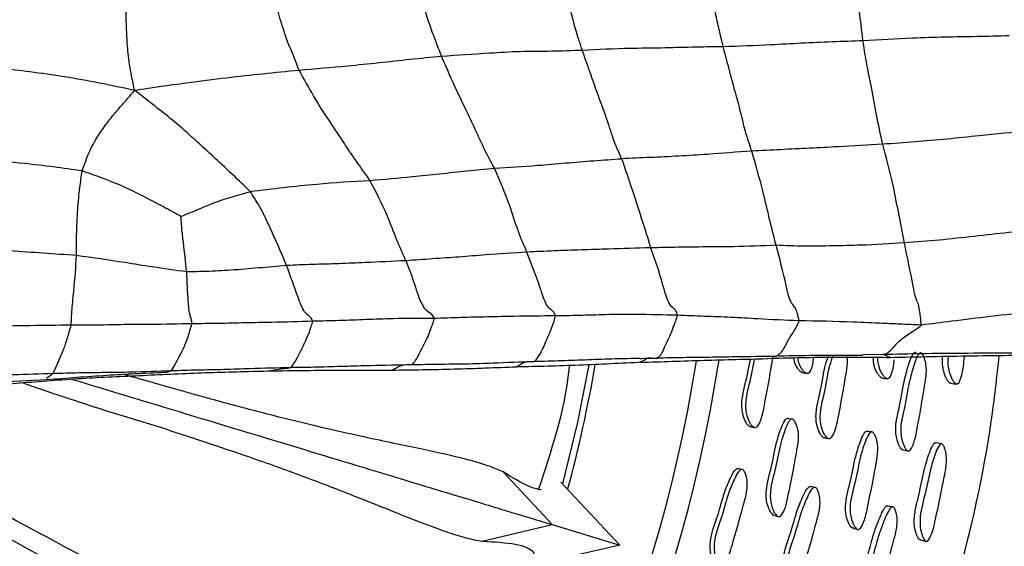
# Model space of a CAD drawing. Units: millimetres. Extents: x 13 to 1473, y 12 to 1043.
# Drawn here: x 718 to 756, y 514 to 534 of the extents above; entities that cross this region are included whole.
import ezdxf

# ---------------------------------------------------------------- set-up
doc = ezdxf.new("R2010")
doc.units = ezdxf.units.MM
doc.header["$LTSCALE"] = 5

msp = doc.modelspace()

# ---------------------------------------------------------------- linework, layer by layer
at = {"color": 7, "linetype": 'Continuous', "lineweight": 25}
for p, q in [((743.03, 521.218), (742.996, 521.19)), ((747.598, 521.257), (747.701, 521.336)), ((742.421, 521.06), (742.371, 521.044)), ((748.653, 520.618), (748.816, 520.593)), ((748.198, 518.833), (748.037, 518.863)), ((746.637, 518.532), (746.749, 518.511)), ((746.793, 518.502), (746.793, 518.502)), ((749.49, 518.107), (749.615, 518.083)), ((749.658, 518.075), (749.658, 518.075)), ((738.947, 514.76), (737.059, 516.795)), ((739.284, 516.401), (741.562, 513.967)), ((747.553, 515.104), (747.675, 515.073)), ((747.706, 515.066), (747.713, 515.064)), ((736.248, 514.117), (738.947, 514.76)), ((738.947, 514.76), (741.562, 513.967)), ((741.562, 513.967), (738.316, 513.211))]:
    msp.add_line(p, q, dxfattribs=at)
at = {"color": 8, "linetype": 'Continuous', "lineweight": 25}
for p, q in [((751.731, 521.327), (750.951, 521.313)), ((719.421, 520.413), (719.667, 520.592)), ((723.991, 520.642), (724.236, 520.696))]:
    msp.add_line(p, q, dxfattribs=at)
at = {"color": 7, "linetype": 'Continuous', "lineweight": 25, "flags": 128}
for points in [[(740.365, 520.937), (739.933, 518.719), (739.351, 516.329)], [(751.726, 520.419), (751.819, 520.406), (751.912, 520.392)], [(754.355, 520.221), (754.473, 520.203), (754.59, 520.186)], [(751.278, 518.336), (751.188, 518.352), (751.097, 518.369)], [(753.974, 517.879), (753.86, 517.9), (753.746, 517.92)], [(752.526, 517.641), (752.627, 517.622), (752.728, 517.602)], [(746.263, 516.89), (746.185, 516.907), (746.107, 516.925)], [(749.079, 516.193), (748.996, 516.212), (748.913, 516.231)], [(752.087, 515.438), (751.988, 515.461), (751.889, 515.483)], [(750.594, 514.612), (750.685, 514.589), (750.776, 514.567)], [(753.189, 514.164), (753.305, 514.135), (753.42, 514.107)]]:
    msp.add_lwpolyline(points, dxfattribs=at)
at = {"color": 7, "linetype": 'Continuous', "lineweight": 25}
for centre, radius, start, end in [((690.172, 529.552), 66.606, 5.98331, 264.68578), ((690.183, 529.559), 55, 162.6355, 351.1219), ((690.183, 529.559), 51.167, 344.7655, 350.2991)]:
    msp.add_arc(centre, radius, start, end, dxfattribs=at)
at = {"color": 8, "linetype": 'Continuous', "lineweight": 25}
msp.add_arc((690.172, 529.554), 55.867, 162.627, 351.3208, dxfattribs=at)
at = {"color": 7, "linetype": 'Continuous', "lineweight": 25}
for points, knots in [([(722.821, 531.548), (722.757, 531.846), (722.632, 532.432), (722.537, 533.286), (722.505, 534.047), (722.488, 534.78), (722.463, 535.4), (722.481, 535.613), (722.488, 535.706)], [0, 0, 0, 0, 0.191435, 0.376089, 0.562855, 0.809189, 0.917246, 1, 1, 1, 1]), ([(729.174, 532.328), (729.1, 532.52), (728.952, 532.907), (728.713, 533.442), (728.511, 534.077), (728.316, 534.766), (728.21, 535.231), (728.136, 535.403), (728.127, 535.464), (728.123, 535.491)], [0, 0, 0, 0, 0.1562, 0.3138082, 0.5613754, 0.8090284, 0.9170315, 0.9643765, 1, 1, 1, 1]), ([(734.681, 532.864), (734.567, 533.156), (734.362, 533.677), (734.126, 534.335), (733.966, 534.991), (733.846, 535.263), (733.81, 535.358), (733.794, 535.4)], [0, 0, 0, 0, 0.312652, 0.560423, 0.807419, 0.915914, 1, 1, 1, 1]), ([(740.115, 533.101), (740.067, 533.249), (739.982, 533.513), (739.833, 533.959), (739.702, 534.509), (739.573, 534.992), (739.506, 535.144), (739.459, 535.236), (739.458, 535.285), (739.458, 535.306)], [0, 0, 0, 0, 0.176326, 0.315176, 0.563083, 0.807001, 0.916128, 0.964105, 1, 1, 1, 1]), ([(745.559, 533.237), (745.509, 533.447), (745.409, 533.866), (745.263, 534.53), (745.184, 534.912), (745.137, 535.032), (745.102, 535.119), (745.105, 535.167), (745.106, 535.187)], [0, 0, 0, 0, 0.281492, 0.563386, 0.807239, 0.916254, 0.964109, 1, 1, 1, 1]), ([(750.96, 533.47), (750.911, 533.872), (750.841, 534.451), (750.796, 534.883), (750.761, 535.019), (750.761, 535.112), (750.761, 535.153)], [0, 0, 0, 0, 0.562036, 0.807637, 0.916398, 1, 1, 1, 1]), ([(745.559, 533.237), (746.172, 533.26), (747.18, 533.298), (748.581, 533.378), (749.771, 533.428), (750.563, 533.456), (750.96, 533.47)], [0, 0, 0, 0, 0.339996, 0.559987, 0.779969, 1, 1, 1, 1]), ([(750.96, 533.47), (751.599, 533.507), (752.652, 533.568), (754.122, 533.616), (755.367, 533.628), (756.195, 533.653), (756.609, 533.666)], [0, 0, 0, 0, 0.3399834, 0.559995, 0.7799926, 1, 1, 1, 1]), ([(751.722, 529.459), (751.639, 529.846), (751.471, 530.631), (751.296, 531.626), (751.083, 532.661), (751, 533.203), (750.96, 533.47)], [0, 0, 0, 0, 0.276325, 0.560097, 0.783213, 1, 1, 1, 1]), ([(713.658, 532.914), (714.126, 532.851), (715.067, 532.723), (716.766, 532.51), (718.467, 532.317), (720.111, 532.087), (721.469, 531.845), (722.368, 531.648), (722.821, 531.548)], [0, 0, 0, 0, 0.15449, 0.311214, 0.557502, 0.704091, 0.850686, 1, 1, 1, 1]), ([(734.681, 532.864), (735.297, 532.908), (736.311, 532.979), (737.722, 533.062), (738.922, 533.057), (739.717, 533.086), (740.115, 533.101)], [0, 0, 0, 0, 0.340038, 0.560102, 0.780141, 1, 1, 1, 1]), ([(740.115, 533.101), (740.73, 533.13), (741.745, 533.179), (743.166, 533.185), (744.358, 533.227), (745.159, 533.234), (745.559, 533.237)], [0, 0, 0, 0, 0.339981, 0.560004, 0.780007, 1, 1, 1, 1]), ([(741.638, 528.901), (741.525, 529.157), (741.301, 529.666), (741.06, 530.484), (740.741, 531.307), (740.421, 532.225), (740.208, 532.834), (740.115, 533.101)], [0, 0, 0, 0, 0.186896, 0.372036, 0.559778, 0.807384, 1, 1, 1, 1]), ([(746.664, 529.197), (746.581, 529.444), (746.416, 529.935), (746.236, 530.727), (746.02, 531.487), (745.787, 532.372), (745.635, 532.95), (745.559, 533.237)], [0, 0, 0, 0, 0.1869494, 0.3720592, 0.5601169, 0.7816662, 1, 1, 1, 1]), ([(729.174, 532.328), (729.798, 532.381), (730.825, 532.469), (732.26, 532.609), (733.468, 532.751), (734.277, 532.827), (734.681, 532.864)], [0, 0, 0, 0, 0.3400494, 0.5600411, 0.7800225, 1, 1, 1, 1]), ([(736.72, 528.532), (736.585, 528.785), (736.32, 529.282), (735.927, 530.169), (735.549, 530.941), (735.105, 531.874), (734.822, 532.534), (734.681, 532.864)], [0, 0, 0, 0, 0.188153, 0.3707, 0.558838, 0.779497, 1, 1, 1, 1]), ([(722.821, 531.548), (723.158, 531.599), (723.825, 531.701), (725.017, 531.857), (726.787, 532.091), (728.242, 532.236), (729.174, 532.328)], [0, 0, 0, 0, 0.159932, 0.316165, 0.561644, 1, 1, 1, 1]), ([(731.913, 528.064), (731.763, 528.276), (731.465, 528.698), (731.049, 529.289), (730.668, 529.895), (730.247, 530.505), (729.728, 531.322), (729.359, 531.993), (729.174, 532.328)], [0, 0, 0, 0, 0.157403, 0.313986, 0.435199, 0.559236, 0.779541, 1, 1, 1, 1]), ([(720.797, 528.426), (720.914, 528.765), (721.123, 529.369), (721.655, 530.147), (722.064, 530.677), (722.45, 531.101), (722.696, 531.397), (722.821, 531.548)], [0, 0, 0, 0, 0.311283, 0.555229, 0.701733, 0.848375, 1, 1, 1, 1]), ([(727.289, 527.633), (726.841, 528.062), (726.219, 528.658), (725.396, 529.409), (724.806, 529.954), (724.211, 530.459), (723.524, 530.997), (723.057, 531.363), (722.821, 531.548)], [0, 0, 0, 0, 0.3126154, 0.4348982, 0.5565407, 0.7034918, 0.8499705, 1, 1, 1, 1]), ([(757.378, 529.978), (756.738, 529.915), (755.683, 529.811), (754.208, 529.655), (752.968, 529.542), (752.137, 529.487), (751.722, 529.459)], [0, 0, 0, 0, 0.3399605, 0.5599534, 0.7799646, 1, 1, 1, 1]), ([(746.664, 529.197), (746.095, 529.153), (745.157, 529.08), (743.848, 528.996), (742.742, 528.946), (742.006, 528.916), (741.638, 528.901)], [0, 0, 0, 0, 0.339978, 0.559995, 0.779956, 1, 1, 1, 1]), ([(751.722, 529.459), (751.152, 529.425), (750.214, 529.369), (748.897, 529.306), (747.782, 529.249), (747.037, 529.214), (746.664, 529.197)], [0, 0, 0, 0, 0.339967, 0.559928, 0.77996, 1, 1, 1, 1]), ([(747.606, 525.554), (747.521, 525.883), (747.352, 526.543), (747.061, 527.823), (746.815, 528.676), (746.664, 529.197)], [0, 0, 0, 0, 0.278766, 0.559449, 1, 1, 1, 1]), ([(752.562, 525.647), (752.493, 525.997), (752.354, 526.7), (752.101, 528.047), (751.865, 528.923), (751.722, 529.459)], [0, 0, 0, 0, 0.277591, 0.5583, 1, 1, 1, 1]), ([(720.797, 528.426), (720.056, 528.532), (718.733, 528.72), (716.897, 528.846), (715.28, 528.94), (714.255, 529), (713.743, 529.03)], [0, 0, 0, 0, 0.313405, 0.560084, 0.780358, 1, 1, 1, 1]), ([(736.72, 528.532), (737.276, 528.568), (738.191, 528.627), (739.474, 528.735), (740.557, 528.826), (741.278, 528.876), (741.638, 528.901)], [0, 0, 0, 0, 0.340003, 0.560041, 0.780017, 1, 1, 1, 1]), ([(741.638, 528.901), (741.86, 528.245), (742.255, 527.076), (742.605, 525.948), (742.758, 525.454)], [0, 0, 0, 0, 0.561874, 1, 1, 1, 1]), ([(720.579, 525.16), (720.577, 525.411), (720.574, 525.915), (720.616, 526.916), (720.695, 527.735), (720.766, 528.215), (720.797, 528.426)], [0, 0, 0, 0, 0.279218, 0.559591, 0.806226, 1, 1, 1, 1]), ([(724.611, 526.67), (724.386, 526.794), (723.93, 527.044), (723.238, 527.409), (722.46, 527.801), (721.64, 528.13), (721.055, 528.336), (720.797, 528.426)], [0, 0, 0, 0, 0.18297, 0.370418, 0.557946, 0.805172, 1, 1, 1, 1]), ([(731.913, 528.064), (732.458, 528.108), (733.356, 528.181), (734.606, 528.321), (735.662, 528.43), (736.367, 528.498), (736.72, 528.532)], [0, 0, 0, 0, 0.339978, 0.559984, 0.780001, 1, 1, 1, 1]), ([(737.98, 525.288), (737.862, 525.554), (737.627, 526.086), (737.268, 527.287), (736.928, 528.06), (736.72, 528.532)], [0, 0, 0, 0, 0.280072, 0.559835, 1, 1, 1, 1]), ([(727.289, 527.633), (728.147, 527.74), (729.68, 527.93), (731.23, 528.023), (731.913, 528.064)], [0, 0, 0, 0, 0.559834, 1, 1, 1, 1]), ([(733.3, 524.957), (733.181, 525.224), (732.944, 525.758), (732.536, 526.873), (732.149, 527.612), (731.913, 528.064)], [0, 0, 0, 0, 0.280301, 0.560045, 1, 1, 1, 1]), ([(724.611, 526.67), (724.691, 526.703), (724.839, 526.763), (725.109, 526.874), (725.516, 527.043), (726.077, 527.276), (726.71, 527.46), (727.112, 527.58), (727.289, 527.633)], [0, 0, 0, 0, 0.091594, 0.169432, 0.30844, 0.556611, 0.804936, 1, 1, 1, 1]), ([(728.692, 524.773), (728.477, 525.282), (728.169, 526.016), (727.672, 527.038), (727.406, 527.451), (727.289, 527.633)], [0, 0, 0, 0, 0.559118, 0.805236, 1, 1, 1, 1]), ([(724.835, 524.527), (724.794, 524.9), (724.735, 525.436), (724.653, 526.098), (724.629, 526.447), (724.617, 526.598), (724.611, 526.67)], [0, 0, 0, 0, 0.565036, 0.81255, 0.910339, 1, 1, 1, 1]), ([(758.671, 526.264), (757.98, 526.192), (756.841, 526.074), (755.254, 525.899), (753.907, 525.745), (753.01, 525.68), (752.562, 525.647)], [0, 0, 0, 0, 0.339954, 0.559998, 0.779983, 1, 1, 1, 1]), ([(720.579, 525.16), (719.723, 525.217), (718.491, 525.301), (716.965, 525.415), (716.294, 525.467), (715.999, 525.489)], [0, 0, 0, 0, 0.560204, 0.806674, 1, 1, 1, 1]), ([(742.758, 525.454), (742.216, 525.44), (741.324, 525.416), (740.08, 525.373), (739.029, 525.34), (738.33, 525.305), (737.98, 525.288)], [0, 0, 0, 0, 0.339975, 0.559958, 0.779974, 1, 1, 1, 1]), ([(747.606, 525.554), (747.055, 525.531), (746.147, 525.492), (744.888, 525.49), (743.823, 525.479), (743.113, 525.462), (742.758, 525.454)], [0, 0, 0, 0, 0.339868, 0.559897, 0.7799515, 1, 1, 1, 1]), ([(742.758, 525.454), (742.861, 525.168), (743.066, 524.597), (743.275, 523.806), (743.465, 523.265), (743.591, 523.162), (743.712, 523.077), (743.766, 522.918), (743.789, 522.849)], [0, 0, 0, 0, 0.281819, 0.56412, 0.68536, 0.808167, 0.916454, 1, 1, 1, 1]), ([(752.562, 525.647), (752.001, 525.612), (751.077, 525.553), (749.786, 525.531), (748.689, 525.506), (747.967, 525.538), (747.606, 525.554)], [0, 0, 0, 0, 0.340069, 0.560134, 0.780139, 1, 1, 1, 1]), ([(748.498, 522.638), (748.473, 522.743), (748.429, 522.931), (748.327, 523.188), (748.224, 523.268), (748.093, 523.539), (747.911, 524.384), (747.74, 525.041), (747.606, 525.554)], [0, 0, 0, 0, 0.098162, 0.174495, 0.313274, 0.434115, 0.557494, 1, 1, 1, 1]), ([(753.209, 522.469), (753.202, 522.574), (753.19, 522.763), (753.141, 523.114), (753.089, 523.315), (752.988, 523.512), (752.821, 524.386), (752.676, 525.093), (752.562, 525.647)], [0, 0, 0, 0, 0.0978434, 0.1753475, 0.312232, 0.4346421, 0.5571187, 1, 1, 1, 1]), ([(720.371, 522.466), (720.377, 522.572), (720.388, 522.761), (720.393, 523.027), (720.506, 524.038), (720.55, 524.721), (720.579, 525.16)], [0, 0, 0, 0, 0.174393, 0.312009, 0.557993, 1, 1, 1, 1]), ([(724.835, 524.527), (724.389, 524.587), (723.594, 524.693), (722.177, 524.931), (721.203, 525.07), (720.579, 525.16)], [0, 0, 0, 0, 0.313521, 0.559981, 1, 1, 1, 1]), ([(733.3, 524.957), (732.778, 524.932), (731.918, 524.89), (730.716, 524.839), (729.704, 524.813), (729.029, 524.786), (728.692, 524.773)], [0, 0, 0, 0, 0.339992, 0.559999, 0.779998, 1, 1, 1, 1]), ([(737.98, 525.288), (737.45, 525.254), (736.576, 525.197), (735.36, 525.098), (734.331, 525.028), (733.644, 524.981), (733.3, 524.957)], [0, 0, 0, 0, 0.339992, 0.559982, 0.779992, 1, 1, 1, 1]), ([(733.3, 524.957), (733.402, 524.693), (733.607, 524.167), (733.816, 523.45), (734.023, 523.089), (734.162, 522.989), (734.294, 522.903), (734.362, 522.776), (734.391, 522.721)], [0, 0, 0, 0, 0.28127, 0.56221, 0.684259, 0.808332, 0.916811, 1, 1, 1, 1]), ([(739.087, 522.827), (739.055, 522.891), (738.997, 523.008), (738.878, 523.087), (738.754, 523.189), (738.604, 523.542), (738.372, 524.281), (738.152, 524.847), (737.98, 525.288)], [0, 0, 0, 0, 0.096315, 0.173838, 0.311662, 0.433536, 0.55785, 1, 1, 1, 1]), ([(728.692, 524.773), (727.974, 524.707), (726.941, 524.611), (725.655, 524.537), (725.085, 524.53), (724.835, 524.527)], [0, 0, 0, 0, 0.5601828, 0.806505, 1, 1, 1, 1]), ([(729.707, 522.618), (729.678, 522.673), (729.625, 522.773), (729.512, 522.861), (729.397, 522.945), (729.255, 523.218), (729.035, 523.833), (728.842, 524.361), (728.692, 524.773)], [0, 0, 0, 0, 0.096435, 0.173875, 0.31213, 0.434207, 0.55807, 1, 1, 1, 1]), ([(725.038, 522.521), (725.032, 522.577), (725.022, 522.678), (724.988, 522.789), (724.953, 522.875), (724.917, 523.089), (724.876, 523.643), (724.853, 524.139), (724.835, 524.527)], [0, 0, 0, 0, 0.0967241, 0.174099, 0.3130312, 0.4345857, 0.5580228, 1, 1, 1, 1]), ([(759.293, 523.136), (758.15, 523.033), (756.504, 522.886), (754.491, 522.627), (753.601, 522.517), (753.209, 522.469)], [0, 0, 0, 0, 0.559982, 0.806478, 1, 1, 1, 1]), ([(734.391, 522.721), (733.861, 522.723), (732.988, 522.726), (731.769, 522.68), (730.737, 522.64), (730.051, 522.625), (729.707, 522.618)], [0, 0, 0, 0, 0.339847, 0.55988, 0.779945, 1, 1, 1, 1]), ([(734.391, 522.721), (734.369, 522.646), (734.328, 522.51), (734.23, 522.243), (734.096, 521.883), (733.922, 521.6), (733.729, 521.166), (733.599, 521.01), (733.534, 520.932)], [0, 0, 0, 0, 0.0973, 0.174877, 0.31286, 0.559972, 0.780951, 1, 1, 1, 1]), ([(739.087, 522.827), (738.555, 522.82), (737.678, 522.81), (736.458, 522.784), (735.426, 522.761), (734.736, 522.734), (734.391, 522.721)], [0, 0, 0, 0, 0.340013, 0.560007, 0.780014, 1, 1, 1, 1]), ([(738.274, 521.055), (738.348, 521.148), (738.496, 521.336), (738.72, 521.847), (738.885, 522.217), (739.022, 522.605), (739.067, 522.759), (739.087, 522.827)], [0, 0, 0, 0, 0.27804, 0.560204, 0.806768, 0.915815, 1, 1, 1, 1]), ([(743.789, 522.849), (743.255, 522.861), (742.377, 522.88), (741.156, 522.879), (740.12, 522.838), (739.432, 522.83), (739.087, 522.827)], [0, 0, 0, 0, 0.339894, 0.559931, 0.779953, 1, 1, 1, 1]), ([(748.498, 522.638), (747.964, 522.657), (747.083, 522.689), (745.861, 522.775), (744.823, 522.803), (744.133, 522.834), (743.789, 522.849)], [0, 0, 0, 0, 0.340004, 0.559992, 0.780032, 1, 1, 1, 1]), ([(720.371, 522.466), (719.845, 522.459), (718.977, 522.447), (717.773, 522.432), (716.756, 522.385), (716.084, 522.352), (715.748, 522.336)], [0, 0, 0, 0, 0.340057, 0.560051, 0.779972, 1, 1, 1, 1]), ([(719.667, 520.592), (719.813, 520.91), (720.022, 521.368), (720.212, 521.889), (720.322, 522.289), (720.371, 522.466)], [0, 0, 0, 0, 0.561103, 0.806191, 1, 1, 1, 1]), ([(725.038, 522.521), (724.508, 522.509), (723.635, 522.49), (722.423, 522.49), (721.394, 522.463), (720.712, 522.465), (720.371, 522.466)], [0, 0, 0, 0, 0.339993, 0.559983, 0.780025, 1, 1, 1, 1]), ([(724.236, 520.696), (724.287, 520.775), (724.378, 520.918), (724.544, 521.248), (724.695, 521.523), (724.873, 521.943), (724.987, 522.344), (725.038, 522.521)], [0, 0, 0, 0, 0.175837, 0.31438, 0.561655, 0.806305, 1, 1, 1, 1]), ([(729.707, 522.618), (729.177, 522.601), (728.303, 522.572), (727.09, 522.556), (726.063, 522.528), (725.379, 522.523), (725.038, 522.521)], [0, 0, 0, 0, 0.3400183, 0.5600041, 0.780001, 1, 1, 1, 1]), ([(728.859, 520.823), (728.952, 520.953), (729.117, 521.185), (729.339, 521.661), (729.503, 522.006), (729.641, 522.39), (729.687, 522.549), (729.707, 522.618)], [0, 0, 0, 0, 0.312702, 0.560463, 0.806537, 0.915586, 1, 1, 1, 1]), ([(753.209, 522.469), (752.934, 522.48), (752.442, 522.5), (751.563, 522.542), (750.269, 522.599), (749.19, 522.623), (748.498, 522.638)], [0, 0, 0, 0, 0.175446, 0.313445, 0.559856, 1, 1, 1, 1]), ([(751.731, 521.327), (751.766, 521.333), (751.829, 521.344), (751.958, 521.414), (752.154, 521.622), (752.45, 521.968), (752.818, 522.173), (753.04, 522.336), (753.159, 522.407), (753.194, 522.45), (753.209, 522.469)], [0, 0, 0, 0, 0.098143, 0.175023, 0.312994, 0.559927, 0.807436, 0.916347, 0.964268, 1, 1, 1, 1]), ([(684.003, 463.232), (686.37, 463.087), (691.079, 462.799), (698.06, 463.313), (704.74, 464.445), (711.636, 466.35), (718.568, 469.117), (725.355, 472.825), (731.332, 477.029), (736.53, 481.582), (740.989, 486.357), (744.758, 491.245), (747.887, 496.153), (750.429, 501.001), (752.749, 506.419), (754.619, 512.303), (755.807, 517.498), (756.132, 520.442), (756.226, 521.294)], [0, 0, 0, 0, 0.069344, 0.137994, 0.204332, 0.26743, 0.347106, 0.42227, 0.493336, 0.560585, 0.624203, 0.684318, 0.74102, 0.794373, 0.844421, 0.913335, 0.974902, 1, 1, 1, 1]), ([(742.339, 521.18), (742.456, 521.183), (742.689, 521.187), (742.922, 521.192), (743.039, 521.195)], [0, 0, 0, 0, 0.500738, 1, 1, 1, 1]), ([(742.367, 521.026), (743.185, 521.055), (744.823, 521.114), (746.449, 521.152), (747.263, 521.171)], [0, 0, 0, 0, 0.499161, 1, 1, 1, 1]), ([(747.598, 521.257), (747.077, 521.252), (746.218, 521.243), (745.023, 521.22), (744.01, 521.21), (743.334, 521.197), (742.996, 521.19)], [0, 0, 0, 0, 0.339992, 0.559987, 0.779994, 1, 1, 1, 1]), ([(746.64, 518.533), (746.639, 518.533), (746.627, 518.529), (746.602, 518.535), (746.554, 518.558), (746.494, 518.624), (746.407, 518.766), (746.292, 519.05), (746.257, 519.649), (746.466, 520.362), (746.568, 520.915), (746.613, 521.155)], [0, 0, 0, 0, 0.001034, 0.014281, 0.029066, 0.066041, 0.115064, 0.217236, 0.40229, 0.740172, 1, 1, 1, 1]), ([(747.467, 521.224), (747.446, 521.096), (747.402, 520.821), (747.299, 520.195), (747.152, 519.456), (747.04, 518.798), (746.872, 518.545), (746.828, 518.511), (746.794, 518.5), (746.759, 518.503), (746.71, 518.528), (746.65, 518.593), (746.564, 518.736), (746.448, 519.021), (746.413, 519.621), (746.625, 520.346), (746.729, 520.909), (746.776, 521.159)], [0, 0, 0, 0, 0.068352, 0.1465675, 0.3326217, 0.4690794, 0.4857974, 0.4931556, 0.4997299, 0.5062943, 0.5136214, 0.5319468, 0.5562464, 0.6068987, 0.6986666, 0.8662393, 1, 1, 1, 1]), ([(747.261, 521.185), (747.269, 521.179), (747.277, 521.173), (747.284, 521.18), (747.284, 521.18)], [0, 0, 0, 0, 0.972388, 1, 1, 1, 1]), ([(747.284, 521.18), (748.073, 521.203), (749.654, 521.249), (751.223, 521.23), (752.008, 521.22)], [0, 0, 0, 0, 0.4990623, 1, 1, 1, 1]), ([(747.694, 521.278), (748.244, 521.29), (749.334, 521.313), (750.422, 521.308), (750.96, 521.306)], [0, 0, 0, 0, 0.505273, 1, 1, 1, 1]), ([(748.644, 520.619), (748.639, 520.618), (748.621, 520.617), (748.576, 520.638), (748.511, 520.695), (748.416, 520.83), (748.318, 520.996), (748.3, 521.147), (748.294, 521.203)], [0, 0, 0, 0, 0.024637, 0.079636, 0.21705, 0.399047, 0.77826, 1, 1, 1, 1]), ([(749.042, 521.219), (749.024, 521.043), (749.004, 520.835), (748.897, 520.644), (748.857, 520.606), (748.824, 520.592), (748.789, 520.592), (748.738, 520.612), (748.673, 520.671), (748.577, 520.805), (748.476, 520.98), (748.458, 521.141), (748.451, 521.206)], [0, 0, 0, 0, 0.344928, 0.408554, 0.436597, 0.461667, 0.486704, 0.514649, 0.584446, 0.676854, 0.869338, 1, 1, 1, 1]), ([(749.474, 518.109), (749.468, 518.109), (749.451, 518.11), (749.408, 518.135), (749.35, 518.198), (749.266, 518.341), (749.154, 518.624), (749.12, 519.224), (749.359, 520.003), (749.453, 520.764), (749.592, 521.184), (749.632, 521.306)], [0, 0, 0, 0, 0.005498, 0.017782, 0.048503, 0.089216, 0.174078, 0.327764, 0.608338, 0.88646, 1, 1, 1, 1]), ([(750.342, 521.306), (750.348, 521.167), (750.361, 520.868), (750.262, 520.427), (750.164, 519.77), (750.012, 519.031), (749.901, 518.372), (749.735, 518.118), (749.692, 518.084), (749.658, 518.073), (749.624, 518.076), (749.576, 518.101), (749.517, 518.166), (749.433, 518.309), (749.32, 518.594), (749.286, 519.195), (749.525, 519.977), (749.622, 520.747), (749.764, 521.176), (749.807, 521.306)], [0, 0, 0, 0, 0.060987, 0.131813, 0.197325, 0.353161, 0.467493, 0.481513, 0.487689, 0.493213, 0.498734, 0.504901, 0.520312, 0.540718, 0.58322, 0.660127, 0.800495, 0.939637, 1, 1, 1, 1]), ([(751.732, 520.421), (751.722, 520.42), (751.7, 520.418), (751.652, 520.439), (751.591, 520.497), (751.5, 520.631), (751.383, 520.864), (751.365, 521.092), (751.355, 521.223)], [0, 0, 0, 0, 0.037306, 0.078931, 0.18293, 0.320713, 0.60797, 1, 1, 1, 1]), ([(752.155, 521.12), (752.134, 520.909), (752.109, 520.665), (751.99, 520.444), (751.95, 520.405), (751.919, 520.391), (751.885, 520.391), (751.837, 520.411), (751.775, 520.47), (751.683, 520.604), (751.562, 520.845), (751.543, 521.082), (751.532, 521.223)], [0, 0, 0, 0, 0.339046, 0.391491, 0.414653, 0.435366, 0.456046, 0.479116, 0.536655, 0.612744, 0.771107, 1, 1, 1, 1]), ([(758.618, 521.396), (757.334, 521.389), (755.545, 521.379), (753.249, 521.365), (752.237, 521.34), (751.731, 521.327)], [0, 0, 0, 0, 0.560053, 0.780153, 1, 1, 1, 1]), ([(752.008, 521.22), (753.068, 521.243), (755.19, 521.29), (757.313, 521.308), (758.376, 521.317)], [0, 0, 0, 0, 0.499197, 1, 1, 1, 1]), ([(752.526, 517.641), (752.525, 517.641), (752.516, 517.637), (752.494, 517.642), (752.452, 517.665), (752.401, 517.731), (752.328, 517.873), (752.259, 518.078), (752.222, 518.342), (752.229, 518.682), (752.311, 519.083), (752.416, 519.532), (752.491, 519.993), (752.577, 520.401), (752.676, 520.773), (752.755, 521.039), (752.833, 521.241), (752.888, 521.345), (752.932, 521.395), (752.958, 521.413), (752.977, 521.417), (752.997, 521.417), (753.01, 521.409), (753.019, 521.404)], [0, 0, 0, 0, 0.0003845, 0.0091309, 0.0189402, 0.0437696, 0.0770632, 0.1467414, 0.2082677, 0.2734486, 0.3923242, 0.5019756, 0.6073736, 0.7291072, 0.8030668, 0.886186, 0.9302308, 0.9616561, 0.973204, 0.982621, 0.9868756, 0.9910618, 1, 1, 1, 1]), ([(753.221, 521.378), (753.23, 521.369), (753.252, 521.35), (753.293, 521.284), (753.35, 521.147), (753.401, 520.94), (753.414, 520.683), (753.394, 520.432), (753.355, 520.185), (753.3, 519.881), (753.24, 519.51), (753.164, 519.048), (753.042, 518.45), (752.969, 517.936), (752.797, 517.647), (752.758, 517.612), (752.727, 517.6), (752.696, 517.602), (752.653, 517.627), (752.601, 517.693), (752.526, 517.836), (752.456, 518.041), (752.418, 518.307), (752.424, 518.648), (752.506, 519.05), (752.612, 519.501), (752.687, 519.963), (752.774, 520.373), (752.874, 520.745), (752.954, 521.012), (753.032, 521.214), (753.088, 521.319), (753.133, 521.369), (753.159, 521.387), (753.179, 521.391), (753.199, 521.391), (753.212, 521.383), (753.221, 521.378)], [0, 0, 0, 0, 0.005626, 0.012633, 0.031405, 0.064272, 0.093373, 0.126559, 0.156755, 0.185575, 0.240152, 0.295183, 0.357347, 0.466614, 0.478374, 0.48352, 0.488079, 0.492614, 0.497696, 0.510518, 0.527656, 0.563428, 0.594938, 0.628275, 0.689044, 0.745101, 0.798981, 0.861217, 0.899035, 0.941549, 0.964092, 0.980202, 0.98614, 0.991, 0.993202, 0.995371, 1, 1, 1, 1]), ([(754.355, 520.222), (754.348, 520.221), (754.331, 520.219), (754.293, 520.239), (754.242, 520.295), (754.165, 520.427), (754.088, 520.622), (754.039, 520.88), (754.023, 521.093), (754.037, 521.222), (754.041, 521.26)], [0, 0, 0, 0, 0.023886, 0.057192, 0.140735, 0.25165, 0.484233, 0.689339, 0.907171, 1, 1, 1, 1]), ([(754.873, 521.277), (754.865, 521.21), (754.829, 520.885), (754.789, 520.511), (754.66, 520.24), (754.624, 520.2), (754.596, 520.185), (754.568, 520.185), (754.526, 520.204), (754.474, 520.262), (754.395, 520.394), (754.287, 520.665), (754.234, 520.99), (754.264, 521.215), (754.27, 521.265)], [0, 0, 0, 0, 0.081389, 0.398518, 0.439394, 0.456669, 0.472159, 0.487663, 0.505018, 0.548322, 0.605482, 0.724723, 0.939141, 1, 1, 1, 1]), ([(728.859, 520.823), (728.335, 520.811), (727.473, 520.793), (726.271, 520.741), (725.254, 520.732), (724.575, 520.708), (724.236, 520.696)], [0, 0, 0, 0, 0.3400025, 0.5600232, 0.7800143, 1, 1, 1, 1]), ([(733.534, 520.932), (733.005, 520.921), (732.133, 520.903), (730.917, 520.872), (729.889, 520.835), (729.202, 520.827), (728.859, 520.823)], [0, 0, 0, 0, 0.340009, 0.560034, 0.780007, 1, 1, 1, 1]), ([(732.75, 520.729), (733.554, 520.74), (735.16, 520.762), (736.771, 520.827), (737.576, 520.86)], [0, 0, 0, 0, 0.4999314, 1, 1, 1, 1]), ([(738.274, 521.055), (737.737, 521.034), (736.854, 521), (735.62, 520.956), (734.577, 520.95), (733.882, 520.938), (733.534, 520.932)], [0, 0, 0, 0, 0.340006, 0.560007, 0.780008, 1, 1, 1, 1]), ([(737.576, 520.86), (738.384, 520.88), (740, 520.919), (741.617, 521.003), (742.426, 521.044)], [0, 0, 0, 0, 0.499794, 1, 1, 1, 1]), ([(738.429, 516.119), (738.926, 517.608), (739.453, 519.186), (739.621, 520.828), (739.631, 520.92)], [0, 0, 0, 0, 0.944202, 1, 1, 1, 1]), ([(714.875, 520.121), (715.723, 520.169), (717.227, 520.255), (718.754, 520.33), (719.42, 520.363)], [0, 0, 0, 0, 0.563701, 1, 1, 1, 1]), ([(719.667, 520.592), (719.157, 520.575), (718.318, 520.549), (717.157, 520.52), (716.175, 520.454), (715.528, 520.452), (715.205, 520.451)], [0, 0, 0, 0, 0.339944, 0.559947, 0.779958, 1, 1, 1, 1]), ([(718.392, 520.233), (719.184, 520.296), (720.765, 520.421), (722.361, 520.492), (723.158, 520.526)], [0, 0, 0, 0, 0.500917, 1, 1, 1, 1]), ([(719.42, 520.363), (720.195, 520.423), (721.704, 520.54), (723.225, 520.611), (723.965, 520.645)], [0, 0, 0, 0, 0.513496, 1, 1, 1, 1]), ([(724.236, 520.696), (723.717, 520.677), (722.863, 520.646), (721.673, 520.63), (720.67, 520.622), (720.001, 520.602), (719.667, 520.592)], [0, 0, 0, 0, 0.340042, 0.560024, 0.780005, 1, 1, 1, 1]), ([(720.389, 520.38), (721.895, 519.924), (725.116, 518.948), (729.048, 517.757), (732.353, 516.756), (734.908, 515.983), (736.822, 515.403), (738.188, 514.989), (738.694, 514.836), (738.947, 514.759)], [0, 0, 0, 0, 0.154144, 0.329802, 0.472154, 0.61497, 0.757329, 0.878665, 1, 1, 1, 1]), ([(737.059, 516.795), (736.89, 516.868), (736.552, 517.013), (735.922, 517.206), (735.193, 517.392), (734.352, 517.58), (733.392, 517.781), (732.304, 518.008), (731.078, 518.274), (729.645, 518.605), (727.979, 519.016), (726.533, 519.4), (725.506, 519.682), (724.966, 519.832), (724.415, 519.987), (723.862, 520.144), (723.283, 520.309), (722.871, 520.427), (722.566, 520.515), (722.471, 520.542), (722.395, 520.564)], [0, 0, 0, 0, 0.082625, 0.165236, 0.247794, 0.329911, 0.411677, 0.493261, 0.574896, 0.65689, 0.749676, 0.842319, 0.866676, 0.890734, 0.914838, 0.939272, 0.962263, 0.98842, 0.990793, 1, 1, 1, 1]), ([(723.158, 520.526), (723.957, 520.565), (725.555, 520.642), (727.163, 520.677), (727.967, 520.695)], [0, 0, 0, 0, 0.500504, 1, 1, 1, 1]), ([(727.967, 520.695), (728.763, 520.708), (730.357, 520.734), (731.952, 520.731), (732.75, 520.729)], [0, 0, 0, 0, 0.499612, 1, 1, 1, 1]), ([(713.601, 519.872), (714.453, 519.924), (715.998, 520.017), (717.651, 520.166), (718.392, 520.233)], [0, 0, 0, 0, 0.5517126, 1, 1, 1, 1]), ([(718.492, 520.24), (718.653, 520.184), (720.565, 519.509), (722.286, 518.985), (723.863, 518.505)], [0, 0, 0, 0, 0.083707, 1, 1, 1, 1]), ([(747.544, 515.106), (747.539, 515.106), (747.521, 515.107), (747.478, 515.132), (747.419, 515.195), (747.336, 515.338), (747.225, 515.621), (747.2, 516.219), (747.449, 516.995), (747.579, 517.84), (747.777, 518.438), (747.91, 518.755), (748.001, 518.845), (748.03, 518.862), (748.052, 518.866), (748.073, 518.866), (748.088, 518.858), (748.098, 518.853)], [0, 0, 0, 0, 0.0045233, 0.0146197, 0.0398561, 0.0732993, 0.1430166, 0.2693051, 0.5000476, 0.7287236, 0.8857121, 0.960824, 0.9725098, 0.9821391, 0.9865197, 0.9908348, 1, 1, 1, 1]), ([(723.863, 518.505), (724.717, 518.225), (726.412, 517.67), (728.58, 516.908), (730.474, 516.198), (732.01, 515.589), (733.217, 515.101), (734.167, 514.729), (734.973, 514.438), (735.662, 514.223), (736.059, 514.15), (736.248, 514.116)], [0, 0, 0, 0, 0.125981, 0.249867, 0.37212, 0.500444, 0.609933, 0.706501, 0.804989, 0.907315, 1, 1, 1, 1]), ([(748.259, 518.823), (748.27, 518.814), (748.294, 518.795), (748.339, 518.729), (748.403, 518.593), (748.484, 518.302), (748.464, 517.876), (748.365, 517.409), (748.253, 516.753), (748.092, 516.016), (747.97, 515.359), (747.799, 515.107), (747.755, 515.073), (747.721, 515.062), (747.686, 515.065), (747.638, 515.091), (747.579, 515.155), (747.495, 515.298), (747.384, 515.582), (747.358, 516.182), (747.608, 516.961), (747.739, 517.808), (747.937, 518.407), (748.071, 518.725), (748.161, 518.816), (748.19, 518.832), (748.212, 518.837), (748.234, 518.836), (748.249, 518.828), (748.259, 518.823)], [0, 0, 0, 0, 0.005633, 0.01261, 0.031229, 0.063991, 0.126172, 0.18548, 0.240338, 0.370797, 0.466535, 0.478288, 0.483467, 0.488092, 0.492709, 0.497861, 0.510733, 0.527786, 0.563323, 0.627677, 0.745245, 0.86176, 0.941749, 0.980024, 0.98598, 0.99089, 0.993124, 0.995325, 1, 1, 1, 1]), ([(750.601, 514.613), (750.59, 514.613), (750.568, 514.613), (750.522, 514.638), (750.467, 514.702), (750.389, 514.843), (750.287, 515.125), (750.268, 515.722), (750.515, 516.5), (750.648, 517.344), (750.843, 517.943), (750.974, 518.26), (751.062, 518.351), (751.089, 518.368), (751.111, 518.372), (751.131, 518.372), (751.145, 518.364), (751.155, 518.359)], [0, 0, 0, 0, 0.009015, 0.01907, 0.044182, 0.077446, 0.14684, 0.272562, 0.502317, 0.730002, 0.88621, 0.960962, 0.972607, 0.982208, 0.986575, 0.990875, 1, 1, 1, 1]), ([(751.337, 518.326), (751.347, 518.317), (751.37, 518.298), (751.413, 518.233), (751.474, 518.097), (751.549, 517.807), (751.527, 517.381), (751.428, 516.913), (751.315, 516.257), (751.152, 515.521), (751.027, 514.863), (750.859, 514.611), (750.816, 514.577), (750.783, 514.565), (750.75, 514.568), (750.704, 514.593), (750.648, 514.657), (750.569, 514.799), (750.465, 515.082), (750.445, 515.681), (750.694, 516.461), (750.827, 517.308), (751.023, 517.908), (751.155, 518.227), (751.243, 518.318), (751.271, 518.334), (751.292, 518.339), (751.313, 518.338), (751.328, 518.331), (751.337, 518.326)], [0, 0, 0, 0, 0.005657, 0.012656, 0.031314, 0.06411, 0.126268, 0.185549, 0.240383, 0.370713, 0.466385, 0.478171, 0.483378, 0.488036, 0.492685, 0.49787, 0.510797, 0.527889, 0.563483, 0.62783, 0.745327, 0.861765, 0.941662, 0.979924, 0.985898, 0.990833, 0.993082, 0.995298, 1, 1, 1, 1]), ([(753.189, 514.164), (753.182, 514.164), (753.164, 514.164), (753.127, 514.188), (753.082, 514.25), (753.019, 514.389), (752.961, 514.59), (752.935, 514.852), (752.953, 515.191), (753.042, 515.594), (753.156, 516.047), (753.242, 516.511), (753.338, 516.919), (753.447, 517.289), (753.532, 517.551), (753.613, 517.75), (753.67, 517.852), (753.714, 517.902), (753.743, 517.922), (753.772, 517.926), (753.788, 517.917), (753.796, 517.912)], [0, 0, 0, 0, 0.007541, 0.01762, 0.042791, 0.076098, 0.14576, 0.207177, 0.272379, 0.391587, 0.502104, 0.608353, 0.730124, 0.803624, 0.885841, 0.929321, 0.960686, 0.9724, 0.982097, 0.990816, 1, 1, 1, 1]), ([(754.025, 517.87), (754.034, 517.862), (754.054, 517.844), (754.091, 517.78), (754.142, 517.647), (754.2, 517.359), (754.165, 516.877), (754.058, 516.408), (753.937, 515.751), (753.779, 515.066), (753.647, 514.408), (753.493, 514.152), (753.454, 514.117), (753.425, 514.105), (753.396, 514.108), (753.357, 514.131), (753.31, 514.194), (753.244, 514.334), (753.16, 514.615), (753.154, 515.213), (753.392, 516.001), (753.539, 516.848), (753.732, 517.45), (753.86, 517.769), (753.94, 517.86), (753.97, 517.88), (754, 517.885), (754.017, 517.875), (754.025, 517.87)], [0, 0, 0, 0, 0.005731, 0.012786, 0.031511, 0.064429, 0.126582, 0.205753, 0.240743, 0.370408, 0.465853, 0.477664, 0.482904, 0.487618, 0.492348, 0.497626, 0.510734, 0.52798, 0.563863, 0.628354, 0.745556, 0.861909, 0.941399, 0.979576, 0.985617, 0.990648, 0.9952, 1, 1, 1, 1]), ([(733.386, 507.319), (733.01, 507.563), (732.277, 508.039), (730.499, 508.831), (728.209, 509.84), (725.582, 511.064), (722.834, 512.466), (719.875, 514.021), (716.807, 515.7), (714.523, 516.8), (713.646, 517.222)], [0, 0, 0, 0, 0.152824, 0.297311, 0.442117, 0.586108, 0.685123, 0.784164, 0.917175, 1, 1, 1, 1]), ([(713.39, 516.741), (714.701, 516.019), (717.734, 514.348), (721.944, 512.028), (725.753, 509.93), (728.768, 508.27), (731.108, 506.98), (732.859, 506.016), (734.11, 505.327), (734.573, 505.072), (734.804, 504.944)], [0, 0, 0, 0, 0.115683, 0.267747, 0.419806, 0.543035, 0.666664, 0.789898, 0.894949, 1, 1, 1, 1]), ([(738.526, 516.094), (738.379, 516.126), (738.038, 516.2), (737.414, 516.579), (737.059, 516.795)], [0, 0, 0, 0, 0.430878, 1, 1, 1, 1]), ([(745.34, 513.216), (745.339, 513.216), (745.327, 513.213), (745.303, 513.221), (745.257, 513.249), (745.203, 513.32), (745.13, 513.47), (745.043, 513.764), (745.064, 514.364), (745.374, 515.117), (745.574, 515.948), (745.82, 516.526), (745.979, 516.831), (746.076, 516.913), (746.107, 516.926), (746.129, 516.929), (746.151, 516.926), (746.165, 516.917), (746.175, 516.91)], [0, 0, 0, 0, 0.0006998, 0.0096968, 0.0197385, 0.0448483, 0.0781365, 0.1475264, 0.2732014, 0.5026694, 0.7301231, 0.8863063, 0.9610443, 0.9726654, 0.9822386, 0.9865934, 0.9908837, 1, 1, 1, 1]), ([(746.33, 516.875), (746.34, 516.866), (746.362, 516.844), (746.402, 516.774), (746.456, 516.632), (746.512, 516.333), (746.458, 515.91), (746.321, 515.452), (746.157, 514.807), (745.937, 514.087), (745.763, 513.442), (745.572, 513.206), (745.525, 513.176), (745.49, 513.168), (745.456, 513.175), (745.409, 513.204), (745.356, 513.275), (745.283, 513.425), (745.195, 513.72), (745.217, 514.322), (745.528, 515.077), (745.728, 515.91), (745.975, 516.49), (746.134, 516.796), (746.232, 516.878), (746.262, 516.891), (746.285, 516.894), (746.306, 516.891), (746.32, 516.882), (746.33, 516.875)], [0, 0, 0, 0, 0.005627, 0.012598, 0.031205, 0.063963, 0.126153, 0.185471, 0.24034, 0.370818, 0.466566, 0.478303, 0.483469, 0.488083, 0.492689, 0.49783, 0.510686, 0.527732, 0.56327, 0.627652, 0.74522, 0.861755, 0.941772, 0.980056, 0.986007, 0.990908, 0.993138, 0.995333, 1, 1, 1, 1]), ([(713.138, 516.267), (714.23, 515.594), (716.923, 513.933), (719.375, 512.561), (720.834, 511.745)], [0, 0, 0, 0, 0.405338, 1, 1, 1, 1]), ([(748.121, 512.523), (748.116, 512.524), (748.099, 512.526), (748.059, 512.555), (748.006, 512.623), (747.936, 512.773), (747.852, 513.066), (747.876, 513.667), (748.183, 514.421), (748.384, 515.252), (748.628, 515.831), (748.786, 516.136), (748.882, 516.218), (748.912, 516.232), (748.934, 516.234), (748.955, 516.232), (748.969, 516.222), (748.978, 516.216)], [0, 0, 0, 0, 0.004525, 0.014635, 0.039906, 0.073377, 0.143119, 0.269424, 0.5001, 0.728775, 0.885718, 0.96081, 0.972498, 0.982131, 0.986513, 0.990831, 1, 1, 1, 1]), ([(749.145, 516.179), (749.155, 516.169), (749.177, 516.147), (749.215, 516.078), (749.267, 515.936), (749.322, 515.638), (749.267, 515.214), (749.13, 514.756), (748.966, 514.111), (748.746, 513.39), (748.572, 512.744), (748.383, 512.507), (748.336, 512.477), (748.302, 512.469), (748.268, 512.476), (748.223, 512.505), (748.17, 512.576), (748.099, 512.726), (748.014, 513.02), (748.038, 513.622), (748.347, 514.378), (748.547, 515.212), (748.793, 515.793), (748.951, 516.098), (749.048, 516.18), (749.078, 516.194), (749.1, 516.196), (749.122, 516.194), (749.135, 516.185), (749.145, 516.179)], [0, 0, 0, 0, 0.005644, 0.012629, 0.031256, 0.064026, 0.1262, 0.185502, 0.24035, 0.370779, 0.466463, 0.478202, 0.483375, 0.488004, 0.492631, 0.4978, 0.510709, 0.527792, 0.563362, 0.627725, 0.745245, 0.861745, 0.941709, 0.979983, 0.985947, 0.990866, 0.993106, 0.995313, 1, 1, 1, 1]), ([(751.109, 511.768), (751.109, 511.768), (751.1, 511.765), (751.079, 511.772), (751.039, 511.798), (750.994, 511.868), (750.934, 512.016), (750.884, 512.226), (750.873, 512.493), (750.912, 512.831), (751.031, 513.223), (751.177, 513.661), (751.292, 514.115), (751.413, 514.514), (751.546, 514.875), (751.65, 515.132), (751.747, 515.325), (751.812, 515.424), (751.861, 515.47), (751.888, 515.484), (751.908, 515.487), (751.928, 515.485), (751.94, 515.477), (751.949, 515.471)], [0, 0, 0, 0, 0.000099, 0.00886, 0.01867, 0.043473, 0.076725, 0.146412, 0.207903, 0.273111, 0.392078, 0.501915, 0.607494, 0.729213, 0.803063, 0.886025, 0.93001, 0.961448, 0.973035, 0.982514, 0.986804, 0.991023, 1, 1, 1, 1]), ([(752.147, 515.425), (752.156, 515.416), (752.176, 515.395), (752.21, 515.326), (752.256, 515.184), (752.288, 514.974), (752.277, 514.717), (752.235, 514.468), (752.173, 514.225), (752.091, 513.927), (751.997, 513.563), (751.879, 513.111), (751.701, 512.526), (751.58, 512.021), (751.382, 511.749), (751.338, 511.717), (751.307, 511.707), (751.276, 511.713), (751.235, 511.741), (751.189, 511.811), (751.128, 511.96), (751.077, 512.171), (751.064, 512.439), (751.103, 512.778), (751.223, 513.171), (751.37, 513.611), (751.484, 514.066), (751.607, 514.467), (751.74, 514.829), (751.845, 515.086), (751.943, 515.28), (752.009, 515.379), (752.058, 515.425), (752.086, 515.439), (752.106, 515.442), (752.126, 515.44), (752.139, 515.431), (752.147, 515.425)], [0, 0, 0, 0, 0.005629, 0.012632, 0.031388, 0.064267, 0.093389, 0.126567, 0.156777, 0.185623, 0.240227, 0.294997, 0.357254, 0.466553, 0.478348, 0.483516, 0.48809, 0.492631, 0.497712, 0.510518, 0.527631, 0.563397, 0.59488, 0.628221, 0.689018, 0.745152, 0.799107, 0.861315, 0.899065, 0.941484, 0.96399, 0.980101, 0.986058, 0.990948, 0.993167, 0.995352, 1, 1, 1, 1]), ([(736.248, 514.117), (736.717, 514.089), (737.708, 514.031), (738.333, 513.714), (738.317, 513.386), (738.308, 513.213)], [0, 0, 0, 0, 0.298928, 0.631681, 1, 1, 1, 1])]:
    msp.add_open_spline(points, degree=3, knots=knots, dxfattribs=at)
at = {"color": 8, "linetype": 'Continuous', "lineweight": 25}
for points, knots in [([(743.789, 522.849), (743.765, 522.772), (743.723, 522.634), (743.627, 522.382), (743.501, 522.062), (743.345, 521.748), (743.156, 521.276), (743.068, 521.236), (743.03, 521.218)], [0, 0, 0, 0, 0.1026804, 0.1841871, 0.329322, 0.5893383, 0.8212404, 1, 1, 1, 1]), ([(747.701, 521.336), (747.738, 521.356), (747.847, 521.413), (748.058, 521.888), (748.264, 522.173), (748.419, 522.437), (748.474, 522.577), (748.498, 522.638)], [0, 0, 0, 0, 0.168287, 0.492406, 0.777617, 0.902823, 1, 1, 1, 1]), ([(742.343, 521.177), (742.026, 521.173), (741.362, 521.162), (740.352, 521.123), (739.312, 521.083), (738.62, 521.065), (738.274, 521.055)], [0, 0, 0, 0, 0.23389, 0.489261, 0.744622, 1, 1, 1, 1]), ([(742.781, 521.185), (742.725, 521.196), (742.618, 521.218), (742.503, 521.081), (742.438, 521.065), (742.421, 521.06)], [0, 0, 0, 0, 0.452967, 0.859608, 1, 1, 1, 1]), ([(752.008, 521.222), (752.004, 521.222), (751.965, 521.222), (751.862, 521.282), (751.706, 521.336), (751.74, 521.344), (751.724, 521.324), (751.729, 521.326), (751.731, 521.327)], [0, 0, 0, 0, 0.020407, 0.184766, 0.476873, 0.770206, 0.89929, 1, 1, 1, 1]), ([(727.973, 520.699), (728.007, 520.703), (728.137, 520.716), (728.354, 520.779), (728.615, 520.786), (728.778, 520.811), (728.859, 520.823)], [0, 0, 0, 0, 0.11688, 0.434026, 0.717138, 1, 1, 1, 1]), ([(733.534, 520.932), (733.435, 520.933), (733.257, 520.934), (732.992, 520.869), (732.835, 520.733), (732.754, 520.731), (732.753, 520.731)], [0, 0, 0, 0, 0.387163, 0.691531, 0.996167, 1, 1, 1, 1]), ([(737.576, 520.861), (737.577, 520.861), (737.618, 520.869), (737.73, 520.967), (737.959, 521.079), (738.151, 521.064), (738.274, 521.055)], [0, 0, 0, 0, 0.004566, 0.171231, 0.468622, 1, 1, 1, 1])]:
    msp.add_open_spline(points, degree=3, knots=knots, dxfattribs=at)

doc.saveas('drawing.dxf')
